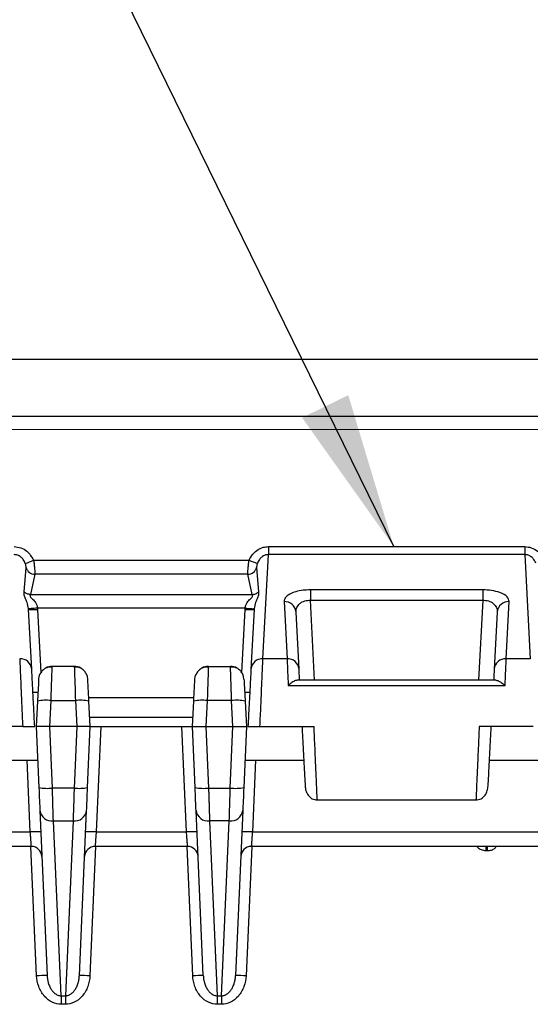
# Model space of a CAD drawing. Extents: x 0.3 to 16.8, y 0.3 to 10.8.
# Drawn here: x 1.8 to 2.3, y 8.7 to 9.5 of the extents above; entities that cross this region are included whole.
import ezdxf

# ---------------------------------------------------------------- set-up
doc = ezdxf.new("R2010")
doc.units = 0
doc.header["$MEASUREMENT"] = 0
doc.layers.get('0').update_dxf_attribs({"linetype": 'CONTINUOUS'})
doc.layers.add('LAYER0', color=7, linetype='CONTINUOUS')
doc.dimstyles.new('SLDDIMSTYLE1', dxfattribs={"dimtxt": 0.18, "dimasz": 0.13, "dimexe": 0, "dimexo": 0.0625, "dimgap": 0, "dimtad": 0, "dimtih": 1, "dimtoh": 1, "dimdec": 0, "dimrnd": 1e-09, "dimzin": 0, "dimtxsty": 'STANDARD', "dimsah": 1, "dimcen": 0.09, "dimazin": 3, "dimtfac": 0.13, "dimtdec": 0, "dimtofl": 0, "dimtmove": 0, "dimatfit": 3, "dimtolj": 1, "dimtzin": 0})

msp = doc.modelspace()

# ---------------------------------------------------------------- linework, layer by layer
at = {"color": 7, "linetype": 'CONTINUOUS'}
for p, q in [((2.79544, 9.15755), (1.53576, 9.15745)), ((2.05123, 9.06006), (2.05123, 9.05341)), ((2.05123, 9.06006), (2.26466, 9.06006)), ((2.26466, 9.06006), (2.26466, 9.05341)), ((2.04668, 8.96668), (2.05123, 9.05341)), ((2.26466, 9.05341), (2.05123, 9.05341)), ((2.26466, 9.05341), (2.26921, 8.96668)), ((1.84796, 9.02232), (1.84955, 9.04255)), ((2.04134, 9.04256), (2.04293, 9.02232)), ((1.85681, 9.0371), (1.85306, 9.0202)), ((2.03783, 9.0202), (2.03409, 9.03712)), ((2.22972, 9.02403), (2.08617, 9.02403)), ((2.08617, 9.02403), (2.08617, 9.01535)), ((2.22972, 9.02403), (2.22972, 9.01535)), ((2.06421, 9.01428), (2.06671, 8.96668)), ((2.08617, 9.01535), (2.22972, 9.01535)), ((2.08966, 8.94873), (2.08617, 9.01535)), ((2.22972, 9.01535), (2.22622, 8.94873)), ((2.24918, 8.96668), (2.25167, 9.01428)), ((1.85419, 8.958), (1.85159, 9.00777)), ((1.85908, 9.00777), (1.86183, 8.95521)), ((2.02906, 8.95521), (2.03181, 9.00777)), ((2.0393, 9.00777), (2.03669, 8.958)), ((2.07669, 8.958), (2.0742, 9.0056)), ((2.24169, 9.0056), (2.23919, 8.958)), ((2.06671, 8.96668), (2.04668, 8.96668)), ((2.26921, 8.96668), (2.24918, 8.96668)), ((1.8712, 8.95927), (1.87124, 8.9603)), ((1.88965, 8.9603), (1.87124, 8.9603)), ((2.00124, 8.9603), (2.0012, 8.95927)), ((2.00124, 8.9603), (2.01965, 8.9603)), ((2.24063, 8.94873), (2.07526, 8.94873)), ((2.06769, 8.94428), (2.2482, 8.94428)), ((1.85942, 8.93842), (1.85522, 8.93842)), ((1.86916, 8.9103), (1.87028, 8.93177)), ((1.87028, 8.93177), (1.8906, 8.93177)), ((1.8906, 8.93177), (1.89173, 8.9103)), ((1.98919, 8.93405), (1.9017, 8.93405)), ((2.00028, 8.93177), (1.99916, 8.9103)), ((2.0206, 8.93177), (2.00028, 8.93177)), ((2.02173, 8.9103), (2.0206, 8.93177)), ((2.03567, 8.93842), (2.03147, 8.93842)), ((1.85905, 8.93138), (1.85794, 8.9103)), ((1.90294, 8.9103), (1.90184, 8.93138)), ((1.98794, 8.9103), (1.98905, 8.93138)), ((2.03184, 8.93138), (2.03294, 8.9103)), ((1.98834, 8.9178), (1.90255, 8.9178)), ((1.84668, 8.9103), (1.80168, 8.9103)), ((1.85794, 8.9103), (1.86016, 8.85946)), ((1.86916, 8.9103), (1.86916, 8.9103)), ((1.8714, 8.85897), (1.86916, 8.9103)), ((1.89173, 8.9103), (1.86916, 8.9103)), ((1.89173, 8.9103), (1.88948, 8.85897)), ((1.89173, 8.9103), (1.89173, 8.9103)), ((1.90072, 8.85946), (1.90294, 8.9103)), ((1.91169, 8.9103), (1.90785, 8.82236)), ((1.91169, 8.9103), (1.9792, 8.9103)), ((1.98304, 8.82236), (1.9792, 8.9103)), ((1.99016, 8.85946), (1.98794, 8.9103)), ((1.99916, 8.9103), (1.99916, 8.9103)), ((1.99916, 8.9103), (2.0014, 8.85897)), ((1.99916, 8.9103), (2.02173, 8.9103)), ((2.01948, 8.85897), (2.02173, 8.9103)), ((2.02173, 8.9103), (2.02173, 8.9103)), ((2.03294, 8.9103), (2.03072, 8.85946)), ((2.04421, 8.9103), (2.08921, 8.9103)), ((2.27168, 8.9103), (2.22668, 8.9103)), ((1.81022, 8.88217), (1.85917, 8.88217)), ((1.85304, 8.82236), (1.85043, 8.88217)), ((2.03172, 8.88217), (2.08067, 8.88217)), ((2.04046, 8.88217), (2.03785, 8.82236)), ((2.23522, 8.88217), (2.28417, 8.88217)), ((1.88948, 8.85897), (1.8714, 8.85897)), ((2.0014, 8.85897), (2.01948, 8.85897)), ((2.09186, 8.84905), (2.22403, 8.84905)), ((1.861, 8.84024), (1.867, 8.70281)), ((1.89388, 8.70281), (1.89989, 8.84024)), ((1.997, 8.70281), (1.991, 8.84024)), ((2.02989, 8.84024), (2.02388, 8.70281)), ((1.87224, 8.83152), (1.88865, 8.83152)), ((1.8786, 8.68591), (1.87224, 8.83152)), ((1.88865, 8.83152), (1.88229, 8.68591)), ((2.01865, 8.83152), (2.00224, 8.83152)), ((2.00224, 8.83152), (2.0086, 8.68591)), ((2.01229, 8.68591), (2.01865, 8.83152)), ((1.61285, 8.82236), (1.85304, 8.82236)), ((1.90785, 8.82236), (1.98304, 8.82236)), ((2.03785, 8.82236), (2.27804, 8.82236)), ((1.85393, 8.8103), (1.61195, 8.8103)), ((1.85826, 8.70251), (1.85355, 8.8103)), ((1.90733, 8.8103), (1.90263, 8.70251)), ((1.98393, 8.8103), (1.90695, 8.8103)), ((1.98826, 8.70251), (1.98355, 8.8103)), ((2.03733, 8.8103), (2.03263, 8.70251)), ((2.27893, 8.8103), (2.03695, 8.8103)), ((2.23242, 8.80658), (2.23242, 8.8103)), ((2.23347, 8.80658), (2.23347, 8.8103)), ((2.23347, 8.80658), (2.23242, 8.80658)), ((1.8786, 8.68591), (1.88229, 8.68591)), ((1.8786, 8.68591), (1.8786, 8.67882)), ((1.88229, 8.68591), (1.88229, 8.67882)), ((2.0086, 8.68591), (2.01229, 8.68591)), ((2.0086, 8.68591), (2.0086, 8.67882)), ((2.01229, 8.68591), (2.01229, 8.67882)), ((1.88229, 8.67882), (1.8786, 8.67882)), ((2.01229, 8.67882), (2.0086, 8.67882))]:
    msp.add_line(p, q, dxfattribs=at)
at = {"color": 7, "linetype": 'CONTINUOUS', "flags": 128}
for points in [[(1.85306, 9.0202), (1.95411, 9.0202), (2.03783, 9.0202)], [(2.03189, 9.0088), (1.93507, 9.0088), (1.859, 9.0088)], [(1.86001, 8.94964), (1.86032, 8.95174), (1.861, 8.9537)], [(1.90088, 8.94964), (1.90057, 8.95174), (1.89989, 8.9537)], [(1.99001, 8.94964), (1.99032, 8.95174), (1.991, 8.9537)], [(2.03088, 8.94964), (2.03057, 8.95174), (2.02989, 8.9537)]]:
    msp.add_lwpolyline(points, dxfattribs=at)
at = {"color": 7, "linetype": 'CONTINUOUS'}
for centre, radius, start, end in [((1.82415, 9.11995), 0.07789, 288.50464, 293.89316), ((2.06685, 9.12002), 0.07798, 246.05121, 251.43314), ((1.85676, 9.0446), 0.00749, 195.82355, 270.35992), ((2.03413, 9.04461), 0.00749, 269.65505, 344.12065), ((2.06466, 9.00471), 0.00958, 5.32617, 92.66902), ((2.25123, 9.00471), 0.00958, 87.33098, 174.67383), ((1.85533, 9.04366), 0.03609, 264.04331, 275.95669), ((2.03556, 9.04366), 0.03609, 264.04331, 275.95669), ((1.84465, 8.95711), 0.00958, 5.32617, 92.66902), ((2.04623, 8.95711), 0.00958, 87.33098, 174.67383), ((2.06715, 8.95711), 0.00958, 5.32617, 92.66902), ((2.24873, 8.95711), 0.00958, 87.33098, 174.67383), ((1.87124, 8.94905), 0.01125, 90, 118.80269), ((1.88965, 8.94905), 0.01125, 61.19731, 90), ((2.00124, 8.94905), 0.01125, 90, 118.80269), ((2.01965, 8.94905), 0.01125, 61.19731, 90), ((1.8658, 8.89911), 0.03297, 82.18077, 101.81314), ((1.89509, 8.89911), 0.03297, 78.18686, 97.81923), ((1.9958, 8.89911), 0.03297, 82.18077, 101.81314), ((2.02509, 8.89911), 0.03297, 78.18686, 97.81923), ((1.8672, 8.89169), 0.03299, 257.687, 277.3225), ((1.89369, 8.89169), 0.03299, 262.6775, 282.313), ((1.9972, 8.89169), 0.03299, 257.687, 277.3225), ((2.02369, 8.89169), 0.03299, 262.6775, 282.313), ((1.87119, 8.84177), 0.0103, 188.50233, 275.85533), ((1.8897, 8.84177), 0.0103, 264.14467, 351.49767), ((2.00119, 8.84177), 0.0103, 188.50233, 275.85533), ((2.0197, 8.84177), 0.0103, 264.14467, 351.49767), ((1.85796, 8.75968), 0.06288, 86.51392, 94.48623), ((1.90293, 8.75968), 0.06288, 85.51377, 93.48608), ((1.98796, 8.75968), 0.06288, 86.51392, 94.48623), ((2.03293, 8.75968), 0.06288, 85.51377, 93.48608), ((1.85393, 8.80155), 0.00875, 2.5, 90), ((1.90695, 8.80155), 0.00875, 90, 177.5), ((1.98393, 8.80155), 0.00875, 2.5, 90), ((2.03695, 8.80155), 0.00875, 90, 177.5), ((1.87139, 8.452), 0.25085, 91.00132, 92.99929), ((1.8895, 8.452), 0.25085, 87.00071, 88.99868), ((2.00139, 8.452), 0.25085, 91.00132, 92.99929), ((2.0195, 8.452), 0.25085, 87.00071, 88.99868)]:
    msp.add_arc(centre, radius, start, end, dxfattribs=at)
for points, knots in [([(2.79544, 9.2158), (2.58708, 9.2158), (2.21499, 9.21579), (1.84291, 9.2158), (1.67919, 9.2158)], [0, 0, 0, 0, 0.56, 1, 1, 1, 1]), ([(1.53545, 9.16877), (1.57474, 9.16876), (1.65323, 9.16876), (1.7709, 9.16874), (1.94166, 9.16873), (2.28317, 9.16874), (2.5855, 9.16876), (2.79544, 9.16877)], [0, 0, 0, 0, 0.093559, 0.186868, 0.280177, 0.500122, 1, 1, 1, 1]), ([(1.83966, 9.06006), (1.8415, 9.05986), (1.8453, 9.05946), (1.85151, 9.05588), (1.85411, 9.05145), (1.8557, 9.04874)], [0, 0, 0, 0, 0.266691, 0.55072, 1, 1, 1, 1]), ([(2.0352, 9.04876), (2.03612, 9.05051), (2.03797, 9.05405), (2.04226, 9.05764), (2.04683, 9.05971), (2.04979, 9.05994), (2.05123, 9.06006)], [0, 0, 0, 0, 0.285056, 0.573174, 0.792496, 1, 1, 1, 1]), ([(2.26466, 9.06006), (2.26649, 9.05986), (2.27026, 9.05947), (2.27643, 9.05594), (2.27904, 9.05156), (2.28064, 9.04887)], [0, 0, 0, 0, 0.266826, 0.55077, 1, 1, 1, 1]), ([(1.84887, 9.04609), (1.84837, 9.04718), (1.84745, 9.04917), (1.8452, 9.0515), (1.84259, 9.05309), (1.84061, 9.05331), (1.83966, 9.05341)], [0, 0, 0, 0, 0.291019, 0.532958, 0.776438, 1, 1, 1, 1]), ([(1.8557, 9.04874), (1.8892, 9.04874), (1.94904, 9.04873), (2.00887, 9.04875), (2.0352, 9.04876)], [0, 0, 0, 0, 0.56, 1, 1, 1, 1]), ([(1.8557, 9.04874), (1.85589, 9.04747), (1.85628, 9.04489), (1.8566, 9.04138), (1.8568, 9.03854), (1.8568, 9.03758), (1.85681, 9.0371)], [0, 0, 0, 0, 0.242627, 0.491745, 0.745006, 1, 1, 1, 1]), ([(2.03409, 9.03712), (2.03409, 9.0376), (2.0341, 9.03854), (2.03429, 9.0414), (2.03461, 9.0449), (2.03501, 9.04748), (2.0352, 9.04876)], [0, 0, 0, 0, 0.254457, 0.507612, 0.757217, 1, 1, 1, 1]), ([(2.05123, 9.05341), (2.05028, 9.05331), (2.0483, 9.05309), (2.0457, 9.05151), (2.04345, 9.04918), (2.04253, 9.04719), (2.04202, 9.0461)], [0, 0, 0, 0, 0.223579, 0.467071, 0.709018, 1, 1, 1, 1]), ([(2.27384, 9.04618), (2.27333, 9.04725), (2.2724, 9.04922), (2.27016, 9.05153), (2.26757, 9.05309), (2.2656, 9.05331), (2.26466, 9.05341)], [0, 0, 0, 0, 0.290595, 0.532742, 0.77622, 1, 1, 1, 1]), ([(1.84955, 9.04255), (1.84953, 9.04294), (1.84949, 9.04353), (1.84927, 9.04486), (1.849, 9.0457), (1.84887, 9.04609)], [0, 0, 0, 0, 0.499972, 0.770623, 1, 1, 1, 1]), ([(2.04202, 9.0461), (2.0419, 9.04572), (2.04162, 9.04487), (2.0414, 9.04354), (2.04136, 9.04295), (2.04134, 9.04256)], [0, 0, 0, 0, 0.229488, 0.500293, 1, 1, 1, 1]), ([(2.03409, 9.03712), (2.00099, 9.03711), (1.9419, 9.0371), (1.88281, 9.0371), (1.85681, 9.0371)], [0, 0, 0, 0, 0.56, 1, 1, 1, 1]), ([(1.85154, 9.00843), (1.85118, 9.01018), (1.85046, 9.0137), (1.84863, 9.01749), (1.84769, 9.0204), (1.84787, 9.02168), (1.84796, 9.02232)], [0, 0, 0, 0, 0.249094, 0.499082, 0.749393, 1, 1, 1, 1]), ([(1.85306, 9.0202), (1.8526, 9.02024), (1.85166, 9.02031), (1.8503, 9.02076), (1.84903, 9.02141), (1.84832, 9.02202), (1.84796, 9.02232)], [0, 0, 0, 0, 0.247766, 0.5, 0.752234, 1, 1, 1, 1]), ([(2.03783, 9.0202), (2.0383, 9.02024), (2.03923, 9.02032), (2.04059, 9.02076), (2.04186, 9.02141), (2.04257, 9.02202), (2.04293, 9.02232)], [0, 0, 0, 0, 0.2477687, 0.5, 0.7522313, 1, 1, 1, 1]), ([(2.04293, 9.02232), (2.04302, 9.02168), (2.0432, 9.0204), (2.04225, 9.01749), (2.04043, 9.0137), (2.03971, 9.01019), (2.03935, 9.00844)], [0, 0, 0, 0, 0.25099, 0.501214, 0.750928, 1, 1, 1, 1]), ([(2.08617, 9.02403), (2.08409, 9.02396), (2.07975, 9.02381), (2.07366, 9.02254), (2.06837, 9.02042), (2.06475, 9.01754), (2.06439, 9.01535), (2.06421, 9.01428)], [0, 0, 0, 0, 0.168453, 0.351863, 0.546403, 0.779011, 1, 1, 1, 1]), ([(2.25167, 9.01428), (2.25136, 9.01565), (2.25073, 9.01846), (2.24494, 9.02176), (2.23738, 9.02371), (2.23219, 9.02393), (2.22972, 9.02403)], [0, 0, 0, 0, 0.284012, 0.57924, 0.799631, 1, 1, 1, 1]), ([(1.85306, 9.0202), (1.85293, 9.01996), (1.85269, 9.01953), (1.85282, 9.01859), (1.85366, 9.01751), (1.85533, 9.01595), (1.85722, 9.01402), (1.85859, 9.01131), (1.85885, 9.00968), (1.859, 9.0088)], [0, 0, 0, 0, 0.149129, 0.268747, 0.378572, 0.48931, 0.723389, 0.850348, 1, 1, 1, 1]), ([(2.03189, 9.0088), (2.03204, 9.00969), (2.0323, 9.01132), (2.03367, 9.01402), (2.03555, 9.01595), (2.03723, 9.0175), (2.03807, 9.01859), (2.0382, 9.01953), (2.03797, 9.01996), (2.03783, 9.0202)], [0, 0, 0, 0, 0.150141, 0.276815, 0.510126, 0.620589, 0.730858, 0.849824, 1, 1, 1, 1]), ([(2.0742, 9.0056), (2.07429, 9.00687), (2.07448, 9.0094), (2.07667, 9.01227), (2.07929, 9.01399), (2.08148, 9.01486), (2.08381, 9.01534), (2.08539, 9.01535), (2.08617, 9.01535)], [0, 0, 0, 0, 0.272543, 0.545178, 0.672908, 0.789688, 0.895729, 1, 1, 1, 1]), ([(2.22972, 9.01535), (2.2305, 9.01535), (2.23208, 9.01534), (2.23441, 9.01486), (2.2366, 9.01399), (2.23921, 9.01227), (2.24141, 9.0094), (2.24159, 9.00687), (2.24169, 9.0056)], [0, 0, 0, 0, 0.104278, 0.210312, 0.327108, 0.454822, 0.727457, 1, 1, 1, 1]), ([(1.859, 9.00879), (1.85807, 9.0087), (1.85665, 9.00857), (1.85494, 9.00844), (1.85375, 9.00838), (1.85279, 9.00834), (1.85184, 9.00833), (1.85166, 9.00839), (1.85154, 9.00843)], [0, 0, 0, 0, 0.2398116, 0.3685884, 0.5, 0.6314116, 0.7601884, 1, 1, 1, 1]), ([(1.85159, 9.00777), (1.85158, 9.00789), (1.85157, 9.00811), (1.85155, 9.00833), (1.85154, 9.00843)], [0, 0, 0, 0, 0.560094, 1, 1, 1, 1]), ([(1.859, 9.0088), (1.85901, 9.0086), (1.85905, 9.00826), (1.85907, 9.00792), (1.85908, 9.00777)], [0, 0, 0, 0, 0.561971, 1, 1, 1, 1]), ([(2.03181, 9.00777), (2.03182, 9.00796), (2.03184, 9.00831), (2.03188, 9.00865), (2.03189, 9.0088)], [0, 0, 0, 0, 0.5594547, 1, 1, 1, 1]), ([(2.03189, 9.0088), (2.03282, 9.00872), (2.03424, 9.00858), (2.03595, 9.00846), (2.03714, 9.00839), (2.0381, 9.00835), (2.03904, 9.00834), (2.03923, 9.0084), (2.03935, 9.00844)], [0, 0, 0, 0, 0.239811, 0.368587, 0.499999, 0.63141, 0.760187, 1, 1, 1, 1]), ([(2.03935, 9.00844), (2.03934, 9.00831), (2.03932, 9.00809), (2.03931, 9.00786), (2.0393, 9.00777)], [0, 0, 0, 0, 0.559913, 1, 1, 1, 1]), ([(1.84421, 8.96668), (1.84433, 8.96401), (1.84457, 8.95845), (1.84517, 8.94465), (1.8459, 8.92808), (1.84642, 8.91614), (1.84668, 8.9103)], [0, 0, 0, 0, 0.239794, 0.49988, 0.755341, 1, 1, 1, 1]), ([(2.04421, 8.9103), (2.04446, 8.91614), (2.04499, 8.92808), (2.04571, 8.94465), (2.04632, 8.95845), (2.04656, 8.96401), (2.04668, 8.96668)], [0, 0, 0, 0, 0.244659, 0.50012, 0.760209, 1, 1, 1, 1]), ([(2.06671, 8.96668), (2.06682, 8.96406), (2.06706, 8.95861), (2.06748, 8.94918), (2.06769, 8.94428)], [0, 0, 0, 0, 0.4798875, 1, 1, 1, 1]), ([(2.2482, 8.94428), (2.24841, 8.94918), (2.24882, 8.95861), (2.24906, 8.96406), (2.24918, 8.96668)], [0, 0, 0, 0, 0.5201125, 1, 1, 1, 1]), ([(1.85669, 8.9103), (1.8564, 8.91584), (1.85581, 8.92717), (1.85507, 8.94135), (1.85451, 8.95196), (1.8543, 8.95602), (1.85419, 8.958)], [0, 0, 0, 0, 0.274687, 0.561501, 0.785551, 1, 1, 1, 1]), ([(1.87122, 8.95976), (1.87021, 8.95977), (1.86814, 8.95978), (1.86517, 8.95858), (1.86258, 8.95654), (1.86149, 8.95458), (1.86096, 8.95361)], [0, 0, 0, 0, 0.240253, 0.493074, 0.749699, 1, 1, 1, 1]), ([(1.87028, 8.93177), (1.87036, 8.93405), (1.8705, 8.93836), (1.87074, 8.94549), (1.87099, 8.95283), (1.87117, 8.95827), (1.8712, 8.95903), (1.8712, 8.95927)], [0, 0, 0, 0, 0.170201, 0.322355, 0.571629, 0.863398, 1, 1, 1, 1]), ([(1.88965, 8.9603), (1.88965, 8.9603), (1.88967, 8.95957), (1.88977, 8.95677), (1.88984, 8.9547), (1.89001, 8.94948), (1.89012, 8.94633), (1.89035, 8.9394), (1.89048, 8.93562), (1.8906, 8.93177)], [0, 0, 0, 0, 0.25, 0.25, 0.5, 0.5, 0.75, 0.75, 1, 1, 1, 1]), ([(1.89993, 8.95361), (1.89939, 8.95458), (1.89831, 8.95654), (1.89572, 8.95858), (1.89274, 8.95978), (1.89067, 8.95977), (1.88967, 8.95976)], [0, 0, 0, 0, 0.250301, 0.506926, 0.759747, 1, 1, 1, 1]), ([(2.00122, 8.95976), (2.00021, 8.95977), (1.99814, 8.95978), (1.99517, 8.95858), (1.99258, 8.95654), (1.99149, 8.95458), (1.99096, 8.95361)], [0, 0, 0, 0, 0.240253, 0.493074, 0.749699, 1, 1, 1, 1]), ([(2.0012, 8.95927), (2.0012, 8.95903), (2.00117, 8.95827), (2.00099, 8.95283), (2.00074, 8.94549), (2.0005, 8.93836), (2.00036, 8.93405), (2.00028, 8.93177)], [0, 0, 0, 0, 0.136602, 0.428371, 0.677645, 0.829799, 1, 1, 1, 1]), ([(2.0206, 8.93177), (2.02058, 8.93237), (2.02055, 8.93354), (2.02049, 8.93526), (2.02043, 8.93692), (2.02038, 8.93851), (2.02033, 8.94003), (2.02028, 8.94148), (2.02024, 8.94286), (2.02019, 8.94416), (2.02015, 8.94539), (2.02011, 8.94655), (2.02007, 8.94764), (2.02004, 8.94866), (2.02001, 8.94961), (2.01998, 8.9505), (2.01995, 8.95132), (2.0199, 8.95263), (2.01985, 8.95431), (2.01979, 8.95617), (2.01974, 8.95769), (2.0197, 8.95887), (2.01967, 8.95969), (2.01965, 8.9602), (2.01965, 8.96027), (2.01965, 8.9603)], [0, 0, 0, 0, 0.038679, 0.076368, 0.113069, 0.148781, 0.183504, 0.217238, 0.249982, 0.281738, 0.312505, 0.342283, 0.371071, 0.398871, 0.425682, 0.451503, 0.476336, 0.50018, 0.574558, 0.647944, 0.720337, 0.791738, 0.862149, 0.931569, 1, 1, 1, 1]), ([(2.02993, 8.95361), (2.02939, 8.95458), (2.02831, 8.95654), (2.02572, 8.95858), (2.02274, 8.95978), (2.02067, 8.95977), (2.01967, 8.95976)], [0, 0, 0, 0, 0.2503009, 0.5069257, 0.7597474, 1, 1, 1, 1]), ([(2.03669, 8.958), (2.03655, 8.95535), (2.03627, 8.94995), (2.0356, 8.93711), (2.03488, 8.92346), (2.03442, 8.91462), (2.03419, 8.9103)], [0, 0, 0, 0, 0.274427, 0.561172, 0.785335, 1, 1, 1, 1]), ([(2.07718, 8.94873), (2.07708, 8.95054), (2.07689, 8.95433), (2.07676, 8.95674), (2.07669, 8.958)], [0, 0, 0, 0, 0.4766662, 1, 1, 1, 1]), ([(2.23919, 8.958), (2.23911, 8.95635), (2.23898, 8.95388), (2.23878, 8.95003), (2.23871, 8.94873)], [0, 0, 0, 0, 0.662575, 1, 1, 1, 1]), ([(1.86001, 8.94964), (1.86001, 8.94964), (1.85998, 8.94924), (1.85989, 8.9475), (1.85982, 8.94613), (1.85964, 8.94263), (1.85953, 8.9405), (1.85929, 8.93599), (1.85917, 8.93362), (1.85905, 8.93138)], [0, 0, 0, 0, 0.25, 0.25, 0.5, 0.5, 0.75, 0.75, 1, 1, 1, 1]), ([(1.90184, 8.93138), (1.90172, 8.93362), (1.9016, 8.93599), (1.90136, 8.9405), (1.90125, 8.94263), (1.90107, 8.94613), (1.90099, 8.9475), (1.9009, 8.94924), (1.90088, 8.94964), (1.90088, 8.94964)], [0, 0, 0, 0, 0.25, 0.25, 0.5, 0.5, 0.75, 0.75, 1, 1, 1, 1]), ([(1.98905, 8.93138), (1.98917, 8.93362), (1.98929, 8.93599), (1.98953, 8.9405), (1.98964, 8.94263), (1.98982, 8.94613), (1.98989, 8.9475), (1.98998, 8.94924), (1.99001, 8.94964), (1.99001, 8.94964)], [0, 0, 0, 0, 0.25, 0.25, 0.5, 0.5, 0.75, 0.75, 1, 1, 1, 1]), ([(2.03088, 8.94964), (2.03088, 8.94964), (2.0309, 8.94924), (2.03099, 8.9475), (2.03107, 8.94613), (2.03125, 8.94263), (2.03136, 8.9405), (2.0316, 8.93599), (2.03172, 8.93362), (2.03184, 8.93138)], [0, 0, 0, 0, 0.25, 0.25, 0.5, 0.5, 0.75, 0.75, 1, 1, 1, 1]), ([(2.07526, 8.94871), (2.07522, 8.94872), (2.07481, 8.94879), (2.07337, 8.94837), (2.07088, 8.9471), (2.06875, 8.94522), (2.06769, 8.94428)], [0, 0, 0, 0, 0.018808, 0.225223, 0.611925, 1, 1, 1, 1]), ([(2.24063, 8.94871), (2.24067, 8.94872), (2.24108, 8.94879), (2.24251, 8.94837), (2.24501, 8.9471), (2.24713, 8.94522), (2.2482, 8.94428)], [0, 0, 0, 0, 0.0188443, 0.2252222, 0.6119245, 1, 1, 1, 1]), ([(1.84668, 8.9103), (1.84799, 8.9103), (1.85061, 8.9103), (1.85392, 8.9103), (1.85623, 8.9103), (1.85654, 8.9103), (1.85669, 8.9103)], [0, 0, 0, 0, 0.250052, 0.499885, 0.749231, 1, 1, 1, 1]), ([(1.86916, 8.9103), (1.86883, 8.9103), (1.86816, 8.9103), (1.86718, 8.9103), (1.86621, 8.9103), (1.86527, 8.9103), (1.86437, 8.91031), (1.86351, 8.91031), (1.86269, 8.91031), (1.86192, 8.91031), (1.86104, 8.91031), (1.86009, 8.91032), (1.85917, 8.91032), (1.85848, 8.91031), (1.85803, 8.91031), (1.85797, 8.9103), (1.85794, 8.9103)], [0, 0, 0, 0, 0.056589, 0.112909, 0.168964, 0.224758, 0.280294, 0.335576, 0.390609, 0.445396, 0.499942, 0.595542, 0.693331, 0.793326, 0.895543, 1, 1, 1, 1]), ([(1.90294, 8.9103), (1.90293, 8.9103), (1.90292, 8.9103), (1.90277, 8.91031), (1.90255, 8.91031), (1.90224, 8.91031), (1.90186, 8.91032), (1.9014, 8.91032), (1.90088, 8.91032), (1.90031, 8.91032), (1.89949, 8.91031), (1.89837, 8.91031), (1.89688, 8.91031), (1.89525, 8.9103), (1.89352, 8.9103), (1.89233, 8.9103), (1.89173, 8.9103)], [0, 0, 0, 0, 0.058348, 0.116003, 0.172967, 0.229244, 0.284836, 0.339746, 0.393976, 0.447531, 0.500414, 0.598693, 0.697768, 0.797663, 0.898399, 1, 1, 1, 1]), ([(1.90294, 8.9103), (1.90294, 8.9103), (1.90313, 8.9103), (1.90398, 8.9103), (1.90465, 8.9103), (1.90636, 8.9103), (1.90739, 8.9103), (1.90955, 8.9103), (1.91066, 8.9103), (1.91169, 8.9103)], [0, 0, 0, 0, 0.25, 0.25, 0.5, 0.5, 0.75, 0.75, 1, 1, 1, 1]), ([(1.9792, 8.9103), (1.98023, 8.9103), (1.98134, 8.9103), (1.9835, 8.9103), (1.98453, 8.9103), (1.98624, 8.9103), (1.9869, 8.9103), (1.98776, 8.9103), (1.98794, 8.9103), (1.98794, 8.9103)], [0, 0, 0, 0, 0.25, 0.25, 0.5, 0.5, 0.75, 0.75, 1, 1, 1, 1]), ([(1.98794, 8.9103), (1.98795, 8.9103), (1.98797, 8.9103), (1.9881, 8.91031), (1.98828, 8.91031), (1.98852, 8.91031), (1.98896, 8.91032), (1.98978, 8.91032), (1.99109, 8.91031), (1.99253, 8.91031), (1.99403, 8.91031), (1.99566, 8.91031), (1.99738, 8.9103), (1.99857, 8.9103), (1.99916, 8.9103)], [0, 0, 0, 0, 0.056867, 0.110375, 0.160524, 0.207315, 0.250747, 0.378142, 0.500259, 0.59953, 0.699116, 0.799041, 0.899328, 1, 1, 1, 1]), ([(2.02173, 8.9103), (2.02206, 8.9103), (2.02272, 8.9103), (2.02369, 8.9103), (2.02465, 8.9103), (2.02559, 8.91031), (2.0265, 8.91031), (2.02736, 8.91031), (2.02818, 8.91031), (2.02896, 8.91031), (2.02996, 8.91031), (2.03111, 8.91032), (2.03212, 8.91031), (2.0328, 8.91031), (2.03289, 8.9103), (2.03294, 8.9103)], [0, 0, 0, 0, 0.056012, 0.111904, 0.167678, 0.223339, 0.278892, 0.334339, 0.389685, 0.444934, 0.50009, 0.622178, 0.749599, 0.864328, 1, 1, 1, 1]), ([(2.03419, 8.9103), (2.03434, 8.9103), (2.03465, 8.9103), (2.03696, 8.9103), (2.04027, 8.9103), (2.04289, 8.9103), (2.04421, 8.9103)], [0, 0, 0, 0, 0.250043, 0.499872, 0.74921, 1, 1, 1, 1]), ([(2.07919, 8.9103), (2.07943, 8.90582), (2.07994, 8.89611), (2.08069, 8.88168), (2.0814, 8.86815), (2.08166, 8.86331), (2.08179, 8.8608)], [0, 0, 0, 0, 0.20457, 0.443644, 0.712834, 1, 1, 1, 1]), ([(2.09186, 8.84974), (2.09187, 8.84958), (2.09189, 8.84902), (2.09168, 8.85405), (2.09122, 8.86431), (2.09063, 8.87782), (2.08994, 8.89358), (2.08948, 8.90415), (2.08921, 8.9103)], [0, 0, 0, 0, 0.07944, 0.277029, 0.464052, 0.669711, 0.807966, 1, 1, 1, 1]), ([(2.22668, 8.9103), (2.22641, 8.90415), (2.22595, 8.89358), (2.22525, 8.87781), (2.22467, 8.86431), (2.22421, 8.85405), (2.22399, 8.84902), (2.22402, 8.84958), (2.22402, 8.84974)], [0, 0, 0, 0, 0.192037, 0.330289, 0.535952, 0.722971, 0.920564, 1, 1, 1, 1]), ([(2.2341, 8.8608), (2.23423, 8.86331), (2.23449, 8.86815), (2.23519, 8.88168), (2.23595, 8.89611), (2.23646, 8.90582), (2.23669, 8.9103)], [0, 0, 0, 0, 0.287166, 0.556356, 0.79543, 1, 1, 1, 1]), ([(1.86016, 8.85946), (1.86032, 8.85577), (1.86049, 8.85198), (1.86078, 8.84526), (1.86091, 8.84236), (1.861, 8.84024)], [0, 0, 0, 0, 0.5, 0.5, 1, 1, 1, 1]), ([(1.87224, 8.83152), (1.87215, 8.83465), (1.87202, 8.83876), (1.87173, 8.84821), (1.87157, 8.85353), (1.8714, 8.85897)], [0, 0, 0, 0, 0.5, 0.5, 1, 1, 1, 1]), ([(1.88948, 8.85897), (1.88932, 8.85353), (1.88916, 8.84821), (1.88887, 8.83876), (1.88874, 8.83465), (1.88865, 8.83152)], [0, 0, 0, 0, 0.5, 0.5, 1, 1, 1, 1]), ([(1.89989, 8.84024), (1.89998, 8.84236), (1.9001, 8.84526), (1.9004, 8.85198), (1.90056, 8.85577), (1.90072, 8.85946)], [0, 0, 0, 0, 0.5, 0.5, 1, 1, 1, 1]), ([(1.991, 8.84024), (1.99091, 8.84236), (1.99078, 8.84526), (1.99049, 8.85198), (1.99032, 8.85577), (1.99016, 8.85946)], [0, 0, 0, 0, 0.5, 0.5, 1, 1, 1, 1]), ([(2.0014, 8.85897), (2.00142, 8.85832), (2.00146, 8.85705), (2.00152, 8.85518), (2.00157, 8.85336), (2.00163, 8.8516), (2.00168, 8.8499), (2.00173, 8.84826), (2.00177, 8.84669), (2.00182, 8.84518), (2.00186, 8.84374), (2.0019, 8.84237), (2.00194, 8.84107), (2.00198, 8.83983), (2.00202, 8.83866), (2.00205, 8.83755), (2.00209, 8.83651), (2.00212, 8.83553), (2.00215, 8.83462), (2.00217, 8.83376), (2.0022, 8.83296), (2.00222, 8.83221), (2.00223, 8.83175), (2.00224, 8.83152)], [0, 0, 0, 0, 0.0591968, 0.1172357, 0.174117, 0.2298404, 0.2844061, 0.337814, 0.3900641, 0.4411564, 0.491091, 0.5398677, 0.5874867, 0.6339479, 0.6792513, 0.7233969, 0.7663848, 0.808215, 0.8488874, 0.8884021, 0.9267591, 0.9639584, 1, 1, 1, 1]), ([(2.01865, 8.83152), (2.01866, 8.83189), (2.01868, 8.83266), (2.01872, 8.83396), (2.01877, 8.83539), (2.01882, 8.83699), (2.01887, 8.83875), (2.01893, 8.84069), (2.019, 8.8428), (2.01907, 8.84508), (2.01914, 8.84754), (2.01922, 8.85017), (2.0193, 8.85296), (2.01939, 8.85591), (2.01945, 8.85794), (2.01948, 8.85897)], [0, 0, 0, 0, 0.0588, 0.12062, 0.185461, 0.253323, 0.324205, 0.398108, 0.475032, 0.554976, 0.63794, 0.723925, 0.81293, 0.904955, 1, 1, 1, 1]), ([(2.03072, 8.85946), (2.03056, 8.85577), (2.0304, 8.85198), (2.0301, 8.84526), (2.02998, 8.84236), (2.02989, 8.84024)], [0, 0, 0, 0, 0.5, 0.5, 1, 1, 1, 1]), ([(2.08179, 8.8608), (2.08193, 8.85948), (2.08224, 8.85672), (2.08419, 8.85279), (2.08758, 8.84968), (2.09045, 8.84926), (2.09189, 8.84905)], [0, 0, 0, 0, 0.226113, 0.472717, 0.735255, 1, 1, 1, 1]), ([(2.22399, 8.84905), (2.22544, 8.84926), (2.22831, 8.84968), (2.2317, 8.85279), (2.23365, 8.85672), (2.23395, 8.85948), (2.2341, 8.8608)], [0, 0, 0, 0, 0.264745, 0.527283, 0.773887, 1, 1, 1, 1]), ([(1.85393, 8.8103), (1.85393, 8.81031), (1.85393, 8.81033), (1.85392, 8.81049), (1.8539, 8.81076), (1.85387, 8.81115), (1.85383, 8.81164), (1.85379, 8.81225), (1.85374, 8.81297), (1.85367, 8.81384), (1.85359, 8.81493), (1.85348, 8.81631), (1.85336, 8.81803), (1.85321, 8.82008), (1.8531, 8.82157), (1.85304, 8.82236)], [0, 0, 0, 0, 0.059584, 0.119987, 0.181211, 0.243258, 0.306132, 0.369835, 0.434369, 0.499737, 0.576531, 0.664959, 0.765018, 0.876701, 1, 1, 1, 1]), ([(1.90785, 8.82236), (1.90782, 8.82199), (1.90777, 8.82128), (1.90769, 8.82023), (1.90762, 8.81925), (1.90755, 8.81834), (1.90749, 8.81749), (1.90743, 8.81671), (1.90738, 8.81601), (1.90733, 8.81536), (1.90729, 8.81479), (1.90725, 8.81427), (1.90719, 8.81348), (1.90712, 8.8125), (1.90704, 8.81151), (1.90699, 8.81081), (1.90696, 8.81038), (1.90696, 8.81032), (1.90695, 8.8103)], [0, 0, 0, 0, 0.0575438, 0.1126813, 0.1654122, 0.2157366, 0.2636544, 0.3091655, 0.3522701, 0.392968, 0.4312594, 0.4671445, 0.5006235, 0.6047251, 0.7067036, 0.8065686, 0.9043304, 1, 1, 1, 1]), ([(1.98393, 8.8103), (1.98393, 8.81031), (1.98393, 8.81033), (1.98392, 8.81049), (1.9839, 8.81076), (1.98387, 8.81115), (1.98383, 8.81164), (1.98379, 8.81225), (1.98374, 8.81297), (1.98367, 8.81384), (1.98359, 8.81493), (1.98348, 8.81631), (1.98336, 8.81803), (1.98321, 8.82008), (1.9831, 8.82157), (1.98304, 8.82236)], [0, 0, 0, 0, 0.059584, 0.119987, 0.181211, 0.243258, 0.306132, 0.369835, 0.434369, 0.499737, 0.576531, 0.664959, 0.765018, 0.876701, 1, 1, 1, 1]), ([(2.03785, 8.82236), (2.03782, 8.82199), (2.03777, 8.82128), (2.03769, 8.82023), (2.03762, 8.81925), (2.03755, 8.81834), (2.03749, 8.81749), (2.03743, 8.81671), (2.03738, 8.81601), (2.03733, 8.81536), (2.03729, 8.81479), (2.03725, 8.81427), (2.03719, 8.81348), (2.03712, 8.8125), (2.03704, 8.81151), (2.03699, 8.81081), (2.03696, 8.81038), (2.03696, 8.81032), (2.03695, 8.8103)], [0, 0, 0, 0, 0.0575438, 0.1126813, 0.1654122, 0.2157366, 0.2636544, 0.3091655, 0.3522701, 0.392968, 0.4312594, 0.4671445, 0.5006235, 0.6047251, 0.7067036, 0.8065686, 0.9043304, 1, 1, 1, 1]), ([(2.23242, 8.80658), (2.2311, 8.80675), (2.22836, 8.80711), (2.22566, 8.80879), (2.22482, 8.81015), (2.22473, 8.8103)], [0, 0, 0, 0, 0.454764, 0.942179, 1, 1, 1, 1]), ([(2.24095, 8.8103), (2.2405, 8.8097), (2.23938, 8.8082), (2.23664, 8.8069), (2.2345, 8.80668), (2.23347, 8.80658)], [0, 0, 0, 0, 0.255653, 0.640724, 1, 1, 1, 1]), ([(1.8786, 8.67882), (1.87628, 8.67882), (1.87379, 8.67933), (1.86893, 8.68162), (1.86658, 8.68341), (1.86264, 8.688), (1.86105, 8.69079), (1.85893, 8.69663), (1.85839, 8.69966), (1.85826, 8.70251)], [0, 0, 0, 0, 0.25, 0.25, 0.5, 0.5, 0.75, 0.75, 1, 1, 1, 1]), ([(1.867, 8.70281), (1.86704, 8.70227), (1.8671, 8.70125), (1.86729, 8.69982), (1.86752, 8.69857), (1.86777, 8.69751), (1.86825, 8.69577), (1.8691, 8.69351), (1.8706, 8.69084), (1.87236, 8.6887), (1.87418, 8.68725), (1.87582, 8.68643), (1.8772, 8.686), (1.87814, 8.68594), (1.8786, 8.68591)], [0, 0, 0, 0, 0.073516, 0.139032, 0.19655, 0.24607, 0.287596, 0.441807, 0.57178, 0.700292, 0.811667, 0.877609, 0.939975, 1, 1, 1, 1]), ([(1.88229, 8.68591), (1.88256, 8.68592), (1.88312, 8.68595), (1.88395, 8.6861), (1.88477, 8.68635), (1.88559, 8.68669), (1.88686, 8.68737), (1.88852, 8.68869), (1.89028, 8.69084), (1.89179, 8.69351), (1.89284, 8.6963), (1.89361, 8.69947), (1.89378, 8.70157), (1.89388, 8.70281)], [0, 0, 0, 0, 0.035842, 0.072335, 0.109767, 0.148407, 0.188497, 0.299855, 0.428379, 0.558332, 0.712557, 0.831306, 1, 1, 1, 1]), ([(1.90263, 8.70251), (1.9025, 8.69966), (1.90196, 8.69663), (1.89983, 8.69079), (1.89825, 8.688), (1.89431, 8.68341), (1.89196, 8.68162), (1.8871, 8.67933), (1.8846, 8.67882), (1.88229, 8.67882)], [0, 0, 0, 0, 0.25, 0.25, 0.5, 0.5, 0.75, 0.75, 1, 1, 1, 1]), ([(2.0086, 8.67882), (2.00628, 8.67882), (2.00379, 8.67933), (1.99893, 8.68162), (1.99658, 8.68341), (1.99264, 8.688), (1.99105, 8.69079), (1.98893, 8.69663), (1.98839, 8.69966), (1.98826, 8.70251)], [0, 0, 0, 0, 0.25, 0.25, 0.5, 0.5, 0.75, 0.75, 1, 1, 1, 1]), ([(1.997, 8.70281), (1.99704, 8.70227), (1.9971, 8.70125), (1.99729, 8.69982), (1.99752, 8.69857), (1.99777, 8.69751), (1.99825, 8.69577), (1.9991, 8.69351), (2.0006, 8.69084), (2.00236, 8.6887), (2.00418, 8.68725), (2.00582, 8.68643), (2.0072, 8.686), (2.00814, 8.68594), (2.0086, 8.68591)], [0, 0, 0, 0, 0.073516, 0.139032, 0.19655, 0.24607, 0.287596, 0.441807, 0.57178, 0.700292, 0.811667, 0.877609, 0.939975, 1, 1, 1, 1]), ([(2.01229, 8.68591), (2.01256, 8.68592), (2.01312, 8.68595), (2.01395, 8.6861), (2.01477, 8.68635), (2.01559, 8.68669), (2.01686, 8.68737), (2.01852, 8.68869), (2.02028, 8.69084), (2.02179, 8.69351), (2.02284, 8.6963), (2.02361, 8.69947), (2.02378, 8.70157), (2.02388, 8.70281)], [0, 0, 0, 0, 0.035842, 0.072335, 0.109767, 0.148407, 0.188497, 0.299855, 0.428379, 0.558332, 0.712557, 0.831306, 1, 1, 1, 1]), ([(2.03263, 8.70251), (2.0325, 8.69966), (2.03196, 8.69663), (2.02983, 8.69079), (2.02825, 8.688), (2.02431, 8.68341), (2.02196, 8.68162), (2.0171, 8.67933), (2.0146, 8.67882), (2.01229, 8.67882)], [0, 0, 0, 0, 0.25, 0.25, 0.5, 0.5, 0.75, 0.75, 1, 1, 1, 1])]:
    msp.add_open_spline(points, degree=3, knots=knots, dxfattribs=at)

# ---------------------------------------------------------------- leaders
at = {"layer": 'LAYER0'}
msp.add_leader([(2.15563, 9.06006), (1.8052, 9.77626), (1.5552, 9.77626)], dimstyle='SLDDIMSTYLE1', dxfattribs=at)

doc.saveas('drawing.dxf')
